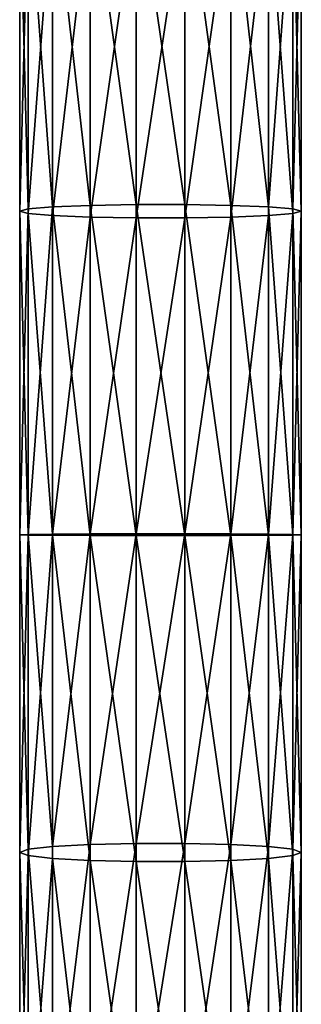
# Model space of a CAD drawing. Units: millimetres. Extents: x -1030 to 3142, y -5031 to 5831.
# Drawn here: x 780 to 820, y 1903 to 2043 of the extents above; entities that cross this region are included whole.
import ezdxf

# ---------------------------------------------------------------- set-up
doc = ezdxf.new("R2010")
doc.units = ezdxf.units.MM
doc.layers.get('0').update_dxf_attribs({"true_color": 0xff5454})

# ---------------------------------------------------------------- blocks, each defined once
blk = doc.blocks.new('Component#27')
for p, q in [((10, 1215.02, 485.54), (10, 1262.66, 481.96)), ((16.53, 1215.14, 487.86), (16.53, 1262.88, 484.27)), ((23.47, 1215.14, 487.86), (23.47, 1262.88, 484.27)), ((30, 1215.02, 485.54), (30, 1262.66, 481.96)), ((0, 1214.2, 468.66), (0, 1261.01, 465.14)), ((1.21, 1214.52, 475.33), (1.21, 1261.66, 471.78)), ((4.68, 1214.81, 481.19), (4.68, 1262.23, 477.62)), ((35.32, 1214.81, 481.19), (35.32, 1262.23, 477.62)), ((38.79, 1214.52, 475.33), (38.79, 1261.66, 471.78)), ((40, 1214.2, 468.66), (40, 1261.01, 465.14)), ((1.21, 1213.87, 461.99), (1.21, 1260.36, 458.5)), ((4.68, 1213.59, 456.13), (4.68, 1259.79, 452.66)), ((35.32, 1213.59, 456.13), (35.32, 1259.79, 452.66)), ((38.79, 1260.36, 458.5), (38.79, 1213.87, 461.99)), ((10, 1213.37, 451.78), (10, 1259.36, 448.32)), ((16.53, 1213.26, 449.47), (16.53, 1259.14, 446.02)), ((23.47, 1213.26, 449.47), (23.47, 1259.14, 446.02)), ((30, 1213.37, 451.78), (30, 1259.36, 448.32)), ((4.68, 1214.81, 481.19), (10, 1215.02, 485.54)), ((10, 1215.02, 485.54), (16.53, 1215.14, 487.86)), ((10, 1168.16, 486.61), (10, 1215.02, 485.54)), ((16.53, 1168.14, 488.93), (16.53, 1215.14, 487.86)), ((16.53, 1215.14, 487.86), (23.47, 1215.14, 487.86)), ((23.47, 1168.14, 488.93), (23.47, 1215.14, 487.86)), ((23.47, 1215.14, 487.86), (30, 1215.02, 485.54)), ((30, 1168.16, 486.61), (30, 1215.02, 485.54)), ((30, 1215.02, 485.54), (35.32, 1214.81, 481.19)), ((0, 1214.2, 468.66), (1.21, 1214.52, 475.33)), ((0, 1168.27, 469.71), (0, 1214.2, 468.66)), ((1.21, 1213.87, 461.99), (0, 1214.2, 468.66)), ((1.21, 1214.52, 475.33), (4.68, 1214.81, 481.19)), ((1.21, 1168.22, 476.38), (1.21, 1214.52, 475.33)), ((1.21, 1168.31, 463.03), (1.21, 1213.87, 461.99)), ((4.68, 1213.59, 456.13), (1.21, 1213.87, 461.99)), ((4.68, 1168.18, 482.25), (4.68, 1214.81, 481.19)), ((4.68, 1168.35, 457.16), (4.68, 1213.59, 456.13)), ((10, 1213.37, 451.78), (4.68, 1213.59, 456.13)), ((35.32, 1213.59, 456.13), (30, 1213.37, 451.78)), ((35.32, 1168.18, 482.25), (35.32, 1214.81, 481.19)), ((35.32, 1214.81, 481.19), (38.79, 1214.52, 475.33)), ((38.79, 1213.87, 461.99), (35.32, 1213.59, 456.13)), ((35.32, 1168.35, 457.16), (35.32, 1213.59, 456.13)), ((38.79, 1168.22, 476.38), (38.79, 1214.52, 475.33)), ((38.79, 1214.52, 475.33), (40, 1214.2, 468.66)), ((40, 1214.2, 468.66), (38.79, 1213.87, 461.99)), ((38.79, 1213.87, 461.99), (38.79, 1168.31, 463.03)), ((40, 1168.27, 469.71), (40, 1214.2, 468.66)), ((10, 1168.38, 452.8), (10, 1213.37, 451.78)), ((16.53, 1213.26, 449.47), (10, 1213.37, 451.78)), ((16.53, 1168.39, 450.49), (16.53, 1213.26, 449.47)), ((23.47, 1213.26, 449.47), (16.53, 1213.26, 449.47)), ((30, 1213.37, 451.78), (23.47, 1213.26, 449.47)), ((23.47, 1168.39, 450.49), (23.47, 1213.26, 449.47)), ((30, 1168.38, 452.8), (30, 1213.37, 451.78)), ((1.21, 1168.31, 463.03), (0, 1168.27, 469.71)), ((0, 1123.15, 468.09), (0, 1168.27, 469.71)), ((0, 1168.27, 469.71), (1.21, 1168.22, 476.38)), ((4.68, 1168.35, 457.16), (1.21, 1168.31, 463.03)), ((1.21, 1123.6, 461.43), (1.21, 1168.31, 463.03)), ((1.21, 1122.7, 474.75), (1.21, 1168.22, 476.38)), ((1.21, 1168.22, 476.38), (4.68, 1168.18, 482.25)), ((10, 1168.38, 452.8), (4.68, 1168.35, 457.16)), ((4.68, 1123.99, 455.57), (4.68, 1168.35, 457.16)), ((4.68, 1122.3, 480.61), (4.68, 1168.18, 482.25)), ((4.68, 1168.18, 482.25), (10, 1168.16, 486.61)), ((16.53, 1168.39, 450.49), (10, 1168.38, 452.8)), ((10, 1124.29, 451.23), (10, 1168.38, 452.8)), ((10, 1122.01, 484.95), (10, 1168.16, 486.61)), ((10, 1168.16, 486.61), (16.53, 1168.14, 488.93)), ((16.53, 1124.44, 448.91), (16.53, 1168.39, 450.49)), ((23.47, 1168.39, 450.49), (16.53, 1168.39, 450.49)), ((16.53, 1121.85, 487.27), (16.53, 1168.14, 488.93)), ((16.53, 1168.14, 488.93), (23.47, 1168.14, 488.93)), ((23.47, 1124.44, 448.91), (23.47, 1168.39, 450.49)), ((30, 1168.38, 452.8), (23.47, 1168.39, 450.49)), ((23.47, 1168.14, 488.93), (30, 1168.16, 486.61)), ((23.47, 1121.85, 487.27), (23.47, 1168.14, 488.93)), ((30, 1124.29, 451.23), (30, 1168.38, 452.8)), ((35.32, 1168.35, 457.16), (30, 1168.38, 452.8)), ((30, 1168.16, 486.61), (35.32, 1168.18, 482.25)), ((30, 1122.01, 484.95), (30, 1168.16, 486.61)), ((35.32, 1123.99, 455.57), (35.32, 1168.35, 457.16)), ((38.79, 1168.31, 463.03), (35.32, 1168.35, 457.16)), ((35.32, 1168.18, 482.25), (38.79, 1168.22, 476.38)), ((35.32, 1122.3, 480.61), (35.32, 1168.18, 482.25)), ((40, 1168.27, 469.71), (38.79, 1168.31, 463.03)), ((38.79, 1168.31, 463.03), (38.79, 1123.6, 461.43)), ((38.79, 1168.22, 476.38), (40, 1168.27, 469.71)), ((38.79, 1122.7, 474.75), (38.79, 1168.22, 476.38)), ((40, 1123.15, 468.09), (40, 1168.27, 469.71)), ((4.68, 1123.99, 455.57), (1.21, 1123.6, 461.43)), ((10, 1124.29, 451.23), (4.68, 1123.99, 455.57)), ((4.68, 1080.44, 451.24), (4.68, 1123.99, 455.57)), ((16.53, 1124.44, 448.91), (10, 1124.29, 451.23)), ((10, 1081.02, 446.92), (10, 1124.29, 451.23)), ((16.53, 1081.32, 444.63), (16.53, 1124.44, 448.91)), ((23.47, 1124.44, 448.91), (16.53, 1124.44, 448.91)), ((23.47, 1081.32, 444.63), (23.47, 1124.44, 448.91)), ((30, 1124.29, 451.23), (23.47, 1124.44, 448.91)), ((30, 1081.02, 446.92), (30, 1124.29, 451.23)), ((35.32, 1123.99, 455.57), (30, 1124.29, 451.23)), ((35.32, 1080.44, 451.24), (35.32, 1123.99, 455.57)), ((38.79, 1123.6, 461.43), (35.32, 1123.99, 455.57)), ((1.21, 1123.6, 461.43), (0, 1123.15, 468.09)), ((0, 1078.78, 463.68), (0, 1123.15, 468.09)), ((0, 1123.15, 468.09), (1.21, 1122.7, 474.75)), ((1.21, 1079.66, 457.06), (1.21, 1123.6, 461.43)), ((1.21, 1077.9, 470.3), (1.21, 1122.7, 474.75)), ((1.21, 1122.7, 474.75), (4.68, 1122.3, 480.61)), ((35.32, 1122.3, 480.61), (38.79, 1122.7, 474.75)), ((40, 1123.15, 468.09), (38.79, 1123.6, 461.43)), ((38.79, 1123.6, 461.43), (38.79, 1079.66, 457.06)), ((38.79, 1122.7, 474.75), (40, 1123.15, 468.09)), ((38.79, 1077.9, 470.3), (38.79, 1122.7, 474.75)), ((40, 1078.78, 463.68), (40, 1123.15, 468.09)), ((4.68, 1077.12, 476.12), (4.68, 1122.3, 480.61)), ((4.68, 1122.3, 480.61), (10, 1122.01, 484.95)), ((10, 1076.55, 480.43), (10, 1122.01, 484.95)), ((10, 1122.01, 484.95), (16.53, 1121.85, 487.27)), ((16.53, 1076.24, 482.73), (16.53, 1121.85, 487.27)), ((16.53, 1121.85, 487.27), (23.47, 1121.85, 487.27)), ((23.47, 1121.85, 487.27), (30, 1122.01, 484.95)), ((23.47, 1076.24, 482.73), (23.47, 1121.85, 487.27)), ((30, 1122.01, 484.95), (35.32, 1122.3, 480.61)), ((30, 1076.55, 480.43), (30, 1122.01, 484.95)), ((35.32, 1077.12, 476.12), (35.32, 1122.3, 480.61))]:
    blk.add_line(p, q)
mesh = blk.add_polyface()
corners = [(10, 1215.02, 485.54), (4.68, 1262.23, 477.62), (4.68, 1214.81, 481.19), (10, 1262.66, 481.96)]
mesh.append_faces([[corners[k] for k in face] for face in [(0, 1, 2), (1, 0, 3)]], dxfattribs={"vtx0": -1})
mesh = blk.add_polyface()
corners = [(16.53, 1215.14, 487.86), (10, 1262.66, 481.96), (10, 1215.02, 485.54), (16.53, 1262.88, 484.27)]
mesh.append_faces([[corners[k] for k in face] for face in [(0, 1, 2), (1, 0, 3)]], dxfattribs={"vtx0": -1})
mesh = blk.add_polyface()
corners = [(23.47, 1215.14, 487.86), (16.53, 1262.88, 484.27), (16.53, 1215.14, 487.86), (23.47, 1262.88, 484.27)]
mesh.append_faces([[corners[k] for k in face] for face in [(0, 1, 2), (1, 0, 3)]], dxfattribs={"vtx0": -1})
mesh = blk.add_polyface()
corners = [(30, 1215.02, 485.54), (23.47, 1262.88, 484.27), (23.47, 1215.14, 487.86), (30, 1262.66, 481.96)]
mesh.append_faces([[corners[k] for k in face] for face in [(0, 1, 2), (1, 0, 3)]], dxfattribs={"vtx0": -1})
mesh = blk.add_polyface()
corners = [(35.32, 1214.81, 481.19), (30, 1262.66, 481.96), (30, 1215.02, 485.54), (35.32, 1262.23, 477.62)]
mesh.append_faces([[corners[k] for k in face] for face in [(0, 1, 2), (1, 0, 3)]], dxfattribs={"vtx0": -1})
mesh = blk.add_polyface()
corners = [(1.21, 1214.52, 475.33), (0, 1261.01, 465.14), (0, 1214.2, 468.66), (1.21, 1261.66, 471.78)]
mesh.append_faces([[corners[k] for k in face] for face in [(0, 1, 2), (1, 0, 3)]], dxfattribs={"vtx0": -1})
mesh = blk.add_polyface()
corners = [(0, 1214.2, 468.66), (1.21, 1260.36, 458.5), (1.21, 1213.87, 461.99), (0, 1261.01, 465.14)]
mesh.append_faces([[corners[k] for k in face] for face in [(0, 1, 2), (1, 0, 3)]], dxfattribs={"vtx0": -1})
mesh = blk.add_polyface()
corners = [(4.68, 1214.81, 481.19), (1.21, 1261.66, 471.78), (1.21, 1214.52, 475.33), (4.68, 1262.23, 477.62)]
mesh.append_faces([[corners[k] for k in face] for face in [(0, 1, 2), (1, 0, 3)]], dxfattribs={"vtx0": -1})
mesh = blk.add_polyface()
corners = [(38.79, 1261.66, 471.78), (35.32, 1214.81, 481.19), (38.79, 1214.52, 475.33), (35.32, 1262.23, 477.62)]
mesh.append_faces([[corners[k] for k in face] for face in [(0, 1, 2), (1, 0, 3)]], dxfattribs={"vtx0": -1})
mesh = blk.add_polyface()
corners = [(40, 1261.01, 465.14), (38.79, 1214.52, 475.33), (40, 1214.2, 468.66), (38.79, 1261.66, 471.78)]
mesh.append_faces([[corners[k] for k in face] for face in [(0, 1, 2), (1, 0, 3)]], dxfattribs={"vtx0": -1})
mesh = blk.add_polyface()
corners = [(38.79, 1260.36, 458.5), (40, 1214.2, 468.66), (38.79, 1213.87, 461.99), (40, 1261.01, 465.14)]
mesh.append_faces([[corners[k] for k in face] for face in [(0, 1, 2), (1, 0, 3)]], dxfattribs={"vtx0": -1})
mesh = blk.add_polyface()
corners = [(1.21, 1213.87, 461.99), (4.68, 1259.79, 452.66), (4.68, 1213.59, 456.13), (1.21, 1260.36, 458.5)]
mesh.append_faces([[corners[k] for k in face] for face in [(0, 1, 2), (1, 0, 3)]], dxfattribs={"vtx0": -1})
mesh = blk.add_polyface()
corners = [(10, 1259.36, 448.32), (4.68, 1213.59, 456.13), (4.68, 1259.79, 452.66), (10, 1213.37, 451.78)]
mesh.append_faces([[corners[k] for k in face] for face in [(0, 1, 2), (1, 0, 3)]], dxfattribs={"vtx0": -1})
mesh = blk.add_polyface()
corners = [(35.32, 1259.79, 452.66), (30, 1213.37, 451.78), (30, 1259.36, 448.32), (35.32, 1213.59, 456.13)]
mesh.append_faces([[corners[k] for k in face] for face in [(0, 1, 2), (1, 0, 3)]], dxfattribs={"vtx0": -1})
mesh = blk.add_polyface()
corners = [(35.32, 1259.79, 452.66), (38.79, 1213.87, 461.99), (35.32, 1213.59, 456.13), (38.79, 1260.36, 458.5)]
mesh.append_faces([[corners[k] for k in face] for face in [(0, 1, 2), (1, 0, 3)]], dxfattribs={"vtx0": -1})
mesh = blk.add_polyface()
corners = [(16.53, 1259.14, 446.02), (10, 1213.37, 451.78), (10, 1259.36, 448.32), (16.53, 1213.26, 449.47)]
mesh.append_faces([[corners[k] for k in face] for face in [(0, 1, 2), (1, 0, 3)]], dxfattribs={"vtx0": -1})
mesh = blk.add_polyface()
corners = [(23.47, 1259.14, 446.02), (16.53, 1213.26, 449.47), (16.53, 1259.14, 446.02), (23.47, 1213.26, 449.47)]
mesh.append_faces([[corners[k] for k in face] for face in [(0, 1, 2), (1, 0, 3)]], dxfattribs={"vtx0": -1})
mesh = blk.add_polyface()
corners = [(30, 1259.36, 448.32), (23.47, 1213.26, 449.47), (23.47, 1259.14, 446.02), (30, 1213.37, 451.78)]
mesh.append_faces([[corners[k] for k in face] for face in [(0, 1, 2), (1, 0, 3)]], dxfattribs={"vtx0": -1})
mesh = blk.add_polyface()
corners = [(10, 1168.16, 486.61), (4.68, 1214.81, 481.19), (4.68, 1168.18, 482.25), (10, 1215.02, 485.54)]
mesh.append_faces([[corners[k] for k in face] for face in [(0, 1, 2), (1, 0, 3)]], dxfattribs={"vtx0": -1})
mesh = blk.add_polyface()
corners = [(16.53, 1168.14, 488.93), (10, 1215.02, 485.54), (10, 1168.16, 486.61), (16.53, 1215.14, 487.86)]
mesh.append_faces([[corners[k] for k in face] for face in [(0, 1, 2), (1, 0, 3)]], dxfattribs={"vtx0": -1})
mesh = blk.add_polyface()
corners = [(23.47, 1168.14, 488.93), (16.53, 1215.14, 487.86), (16.53, 1168.14, 488.93), (23.47, 1215.14, 487.86)]
mesh.append_faces([[corners[k] for k in face] for face in [(0, 1, 2), (1, 0, 3)]], dxfattribs={"vtx0": -1})
mesh = blk.add_polyface()
corners = [(30, 1168.16, 486.61), (23.47, 1215.14, 487.86), (23.47, 1168.14, 488.93), (30, 1215.02, 485.54)]
mesh.append_faces([[corners[k] for k in face] for face in [(0, 1, 2), (1, 0, 3)]], dxfattribs={"vtx0": -1})
mesh = blk.add_polyface()
corners = [(35.32, 1168.18, 482.25), (30, 1215.02, 485.54), (30, 1168.16, 486.61), (35.32, 1214.81, 481.19)]
mesh.append_faces([[corners[k] for k in face] for face in [(0, 1, 2), (1, 0, 3)]], dxfattribs={"vtx0": -1})
mesh = blk.add_polyface()
corners = [(1.21, 1214.52, 475.33), (0, 1168.27, 469.71), (1.21, 1168.22, 476.38), (0, 1214.2, 468.66)]
mesh.append_faces([[corners[k] for k in face] for face in [(0, 1, 2), (1, 0, 3)]], dxfattribs={"vtx0": -1})
mesh = blk.add_polyface()
corners = [(0, 1214.2, 468.66), (1.21, 1168.31, 463.03), (0, 1168.27, 469.71), (1.21, 1213.87, 461.99)]
mesh.append_faces([[corners[k] for k in face] for face in [(0, 1, 2), (1, 0, 3)]], dxfattribs={"vtx0": -1})
mesh = blk.add_polyface()
corners = [(4.68, 1214.81, 481.19), (1.21, 1168.22, 476.38), (4.68, 1168.18, 482.25), (1.21, 1214.52, 475.33)]
mesh.append_faces([[corners[k] for k in face] for face in [(0, 1, 2), (1, 0, 3)]], dxfattribs={"vtx0": -1})
mesh = blk.add_polyface()
corners = [(1.21, 1213.87, 461.99), (4.68, 1168.35, 457.16), (1.21, 1168.31, 463.03), (4.68, 1213.59, 456.13)]
mesh.append_faces([[corners[k] for k in face] for face in [(0, 1, 2), (1, 0, 3)]], dxfattribs={"vtx0": -1})
mesh = blk.add_polyface()
corners = [(10, 1213.37, 451.78), (4.68, 1168.35, 457.16), (4.68, 1213.59, 456.13), (10, 1168.38, 452.8)]
mesh.append_faces([[corners[k] for k in face] for face in [(0, 1, 2), (1, 0, 3)]], dxfattribs={"vtx0": -1})
mesh = blk.add_polyface()
corners = [(35.32, 1213.59, 456.13), (30, 1168.38, 452.8), (30, 1213.37, 451.78), (35.32, 1168.35, 457.16)]
mesh.append_faces([[corners[k] for k in face] for face in [(0, 1, 2), (1, 0, 3)]], dxfattribs={"vtx0": -1})
mesh = blk.add_polyface()
corners = [(38.79, 1168.22, 476.38), (35.32, 1214.81, 481.19), (35.32, 1168.18, 482.25), (38.79, 1214.52, 475.33)]
mesh.append_faces([[corners[k] for k in face] for face in [(0, 1, 2), (1, 0, 3)]], dxfattribs={"vtx0": -1})
mesh = blk.add_polyface()
corners = [(35.32, 1168.35, 457.16), (38.79, 1213.87, 461.99), (38.79, 1168.31, 463.03), (35.32, 1213.59, 456.13)]
mesh.append_faces([[corners[k] for k in face] for face in [(0, 1, 2), (1, 0, 3)]], dxfattribs={"vtx0": -1})
mesh = blk.add_polyface()
corners = [(40, 1168.27, 469.71), (38.79, 1214.52, 475.33), (38.79, 1168.22, 476.38), (40, 1214.2, 468.66)]
mesh.append_faces([[corners[k] for k in face] for face in [(0, 1, 2), (1, 0, 3)]], dxfattribs={"vtx0": -1})
mesh = blk.add_polyface()
corners = [(38.79, 1168.31, 463.03), (40, 1214.2, 468.66), (40, 1168.27, 469.71), (38.79, 1213.87, 461.99)]
mesh.append_faces([[corners[k] for k in face] for face in [(0, 1, 2), (1, 0, 3)]], dxfattribs={"vtx0": -1})
mesh = blk.add_polyface()
corners = [(16.53, 1213.26, 449.47), (10, 1168.38, 452.8), (10, 1213.37, 451.78), (16.53, 1168.39, 450.49)]
mesh.append_faces([[corners[k] for k in face] for face in [(0, 1, 2), (1, 0, 3)]], dxfattribs={"vtx0": -1})
mesh = blk.add_polyface()
corners = [(23.47, 1213.26, 449.47), (16.53, 1168.39, 450.49), (16.53, 1213.26, 449.47), (23.47, 1168.39, 450.49)]
mesh.append_faces([[corners[k] for k in face] for face in [(0, 1, 2), (1, 0, 3)]], dxfattribs={"vtx0": -1})
mesh = blk.add_polyface()
corners = [(30, 1213.37, 451.78), (23.47, 1168.39, 450.49), (23.47, 1213.26, 449.47), (30, 1168.38, 452.8)]
mesh.append_faces([[corners[k] for k in face] for face in [(0, 1, 2), (1, 0, 3)]], dxfattribs={"vtx0": -1})
mesh = blk.add_polyface()
corners = [(0, 1168.27, 469.71), (1.21, 1123.6, 461.43), (0, 1123.15, 468.09), (1.21, 1168.31, 463.03)]
mesh.append_faces([[corners[k] for k in face] for face in [(0, 1, 2), (1, 0, 3)]], dxfattribs={"vtx0": -1})
mesh = blk.add_polyface()
corners = [(1.21, 1168.22, 476.38), (0, 1123.15, 468.09), (1.21, 1122.7, 474.75), (0, 1168.27, 469.71)]
mesh.append_faces([[corners[k] for k in face] for face in [(0, 1, 2), (1, 0, 3)]], dxfattribs={"vtx0": -1})
mesh = blk.add_polyface()
corners = [(1.21, 1168.31, 463.03), (4.68, 1123.99, 455.57), (1.21, 1123.6, 461.43), (4.68, 1168.35, 457.16)]
mesh.append_faces([[corners[k] for k in face] for face in [(0, 1, 2), (1, 0, 3)]], dxfattribs={"vtx0": -1})
mesh = blk.add_polyface()
corners = [(4.68, 1168.18, 482.25), (1.21, 1122.7, 474.75), (4.68, 1122.3, 480.61), (1.21, 1168.22, 476.38)]
mesh.append_faces([[corners[k] for k in face] for face in [(0, 1, 2), (1, 0, 3)]], dxfattribs={"vtx0": -1})
mesh = blk.add_polyface()
corners = [(10, 1168.38, 452.8), (4.68, 1123.99, 455.57), (4.68, 1168.35, 457.16), (10, 1124.29, 451.23)]
mesh.append_faces([[corners[k] for k in face] for face in [(0, 1, 2), (1, 0, 3)]], dxfattribs={"vtx0": -1})
mesh = blk.add_polyface()
corners = [(10, 1122.01, 484.95), (4.68, 1168.18, 482.25), (4.68, 1122.3, 480.61), (10, 1168.16, 486.61)]
mesh.append_faces([[corners[k] for k in face] for face in [(0, 1, 2), (1, 0, 3)]], dxfattribs={"vtx0": -1})
mesh = blk.add_polyface()
corners = [(16.53, 1168.39, 450.49), (10, 1124.29, 451.23), (10, 1168.38, 452.8), (16.53, 1124.44, 448.91)]
mesh.append_faces([[corners[k] for k in face] for face in [(0, 1, 2), (1, 0, 3)]], dxfattribs={"vtx0": -1})
mesh = blk.add_polyface()
corners = [(16.53, 1121.85, 487.27), (10, 1168.16, 486.61), (10, 1122.01, 484.95), (16.53, 1168.14, 488.93)]
mesh.append_faces([[corners[k] for k in face] for face in [(0, 1, 2), (1, 0, 3)]], dxfattribs={"vtx0": -1})
mesh = blk.add_polyface()
corners = [(23.47, 1168.39, 450.49), (16.53, 1124.44, 448.91), (16.53, 1168.39, 450.49), (23.47, 1124.44, 448.91)]
mesh.append_faces([[corners[k] for k in face] for face in [(0, 1, 2), (1, 0, 3)]], dxfattribs={"vtx0": -1})
mesh = blk.add_polyface()
corners = [(23.47, 1121.85, 487.27), (16.53, 1168.14, 488.93), (16.53, 1121.85, 487.27), (23.47, 1168.14, 488.93)]
mesh.append_faces([[corners[k] for k in face] for face in [(0, 1, 2), (1, 0, 3)]], dxfattribs={"vtx0": -1})
mesh = blk.add_polyface()
corners = [(30, 1168.38, 452.8), (23.47, 1124.44, 448.91), (23.47, 1168.39, 450.49), (30, 1124.29, 451.23)]
mesh.append_faces([[corners[k] for k in face] for face in [(0, 1, 2), (1, 0, 3)]], dxfattribs={"vtx0": -1})
mesh = blk.add_polyface()
corners = [(30, 1122.01, 484.95), (23.47, 1168.14, 488.93), (23.47, 1121.85, 487.27), (30, 1168.16, 486.61)]
mesh.append_faces([[corners[k] for k in face] for face in [(0, 1, 2), (1, 0, 3)]], dxfattribs={"vtx0": -1})
mesh = blk.add_polyface()
corners = [(35.32, 1168.35, 457.16), (30, 1124.29, 451.23), (30, 1168.38, 452.8), (35.32, 1123.99, 455.57)]
mesh.append_faces([[corners[k] for k in face] for face in [(0, 1, 2), (1, 0, 3)]], dxfattribs={"vtx0": -1})
mesh = blk.add_polyface()
corners = [(35.32, 1122.3, 480.61), (30, 1168.16, 486.61), (30, 1122.01, 484.95), (35.32, 1168.18, 482.25)]
mesh.append_faces([[corners[k] for k in face] for face in [(0, 1, 2), (1, 0, 3)]], dxfattribs={"vtx0": -1})
mesh = blk.add_polyface()
corners = [(35.32, 1123.99, 455.57), (38.79, 1168.31, 463.03), (38.79, 1123.6, 461.43), (35.32, 1168.35, 457.16)]
mesh.append_faces([[corners[k] for k in face] for face in [(0, 1, 2), (1, 0, 3)]], dxfattribs={"vtx0": -1})
mesh = blk.add_polyface()
corners = [(38.79, 1122.7, 474.75), (35.32, 1168.18, 482.25), (35.32, 1122.3, 480.61), (38.79, 1168.22, 476.38)]
mesh.append_faces([[corners[k] for k in face] for face in [(0, 1, 2), (1, 0, 3)]], dxfattribs={"vtx0": -1})
mesh = blk.add_polyface()
corners = [(38.79, 1123.6, 461.43), (40, 1168.27, 469.71), (40, 1123.15, 468.09), (38.79, 1168.31, 463.03)]
mesh.append_faces([[corners[k] for k in face] for face in [(0, 1, 2), (1, 0, 3)]], dxfattribs={"vtx0": -1})
mesh = blk.add_polyface()
corners = [(40, 1123.15, 468.09), (38.79, 1168.22, 476.38), (38.79, 1122.7, 474.75), (40, 1168.27, 469.71)]
mesh.append_faces([[corners[k] for k in face] for face in [(0, 1, 2), (1, 0, 3)]], dxfattribs={"vtx0": -1})
mesh = blk.add_polyface()
corners = [(1.21, 1123.6, 461.43), (4.68, 1080.44, 451.24), (1.21, 1079.66, 457.06), (4.68, 1123.99, 455.57)]
mesh.append_faces([[corners[k] for k in face] for face in [(0, 1, 2), (1, 0, 3)]], dxfattribs={"vtx0": -1})
mesh = blk.add_polyface()
corners = [(10, 1124.29, 451.23), (4.68, 1080.44, 451.24), (4.68, 1123.99, 455.57), (10, 1081.02, 446.92)]
mesh.append_faces([[corners[k] for k in face] for face in [(0, 1, 2), (1, 0, 3)]], dxfattribs={"vtx0": -1})
mesh = blk.add_polyface()
corners = [(16.53, 1124.44, 448.91), (10, 1081.02, 446.92), (10, 1124.29, 451.23), (16.53, 1081.32, 444.63)]
mesh.append_faces([[corners[k] for k in face] for face in [(0, 1, 2), (1, 0, 3)]], dxfattribs={"vtx0": -1})
mesh = blk.add_polyface()
corners = [(23.47, 1124.44, 448.91), (16.53, 1081.32, 444.63), (16.53, 1124.44, 448.91), (23.47, 1081.32, 444.63)]
mesh.append_faces([[corners[k] for k in face] for face in [(0, 1, 2), (1, 0, 3)]], dxfattribs={"vtx0": -1})
mesh = blk.add_polyface()
corners = [(30, 1124.29, 451.23), (23.47, 1081.32, 444.63), (23.47, 1124.44, 448.91), (30, 1081.02, 446.92)]
mesh.append_faces([[corners[k] for k in face] for face in [(0, 1, 2), (1, 0, 3)]], dxfattribs={"vtx0": -1})
mesh = blk.add_polyface()
corners = [(35.32, 1123.99, 455.57), (30, 1081.02, 446.92), (30, 1124.29, 451.23), (35.32, 1080.44, 451.24)]
mesh.append_faces([[corners[k] for k in face] for face in [(0, 1, 2), (1, 0, 3)]], dxfattribs={"vtx0": -1})
mesh = blk.add_polyface()
corners = [(35.32, 1080.44, 451.24), (38.79, 1123.6, 461.43), (38.79, 1079.66, 457.06), (35.32, 1123.99, 455.57)]
mesh.append_faces([[corners[k] for k in face] for face in [(0, 1, 2), (1, 0, 3)]], dxfattribs={"vtx0": -1})
mesh = blk.add_polyface()
corners = [(0, 1123.15, 468.09), (1.21, 1079.66, 457.06), (0, 1078.78, 463.68), (1.21, 1123.6, 461.43)]
mesh.append_faces([[corners[k] for k in face] for face in [(0, 1, 2), (1, 0, 3)]], dxfattribs={"vtx0": -1})
mesh = blk.add_polyface()
corners = [(1.21, 1122.7, 474.75), (0, 1078.78, 463.68), (1.21, 1077.9, 470.3), (0, 1123.15, 468.09)]
mesh.append_faces([[corners[k] for k in face] for face in [(0, 1, 2), (1, 0, 3)]], dxfattribs={"vtx0": -1})
mesh = blk.add_polyface()
corners = [(4.68, 1122.3, 480.61), (1.21, 1077.9, 470.3), (4.68, 1077.12, 476.12), (1.21, 1122.7, 474.75)]
mesh.append_faces([[corners[k] for k in face] for face in [(0, 1, 2), (1, 0, 3)]], dxfattribs={"vtx0": -1})
mesh = blk.add_polyface()
corners = [(38.79, 1077.9, 470.3), (35.32, 1122.3, 480.61), (35.32, 1077.12, 476.12), (38.79, 1122.7, 474.75)]
mesh.append_faces([[corners[k] for k in face] for face in [(0, 1, 2), (1, 0, 3)]], dxfattribs={"vtx0": -1})
mesh = blk.add_polyface()
corners = [(38.79, 1079.66, 457.06), (40, 1123.15, 468.09), (40, 1078.78, 463.68), (38.79, 1123.6, 461.43)]
mesh.append_faces([[corners[k] for k in face] for face in [(0, 1, 2), (1, 0, 3)]], dxfattribs={"vtx0": -1})
mesh = blk.add_polyface()
corners = [(40, 1078.78, 463.68), (38.79, 1122.7, 474.75), (38.79, 1077.9, 470.3), (40, 1123.15, 468.09)]
mesh.append_faces([[corners[k] for k in face] for face in [(0, 1, 2), (1, 0, 3)]], dxfattribs={"vtx0": -1})
mesh = blk.add_polyface()
corners = [(10, 1076.55, 480.43), (4.68, 1122.3, 480.61), (4.68, 1077.12, 476.12), (10, 1122.01, 484.95)]
mesh.append_faces([[corners[k] for k in face] for face in [(0, 1, 2), (1, 0, 3)]], dxfattribs={"vtx0": -1})
mesh = blk.add_polyface()
corners = [(16.53, 1076.24, 482.73), (10, 1122.01, 484.95), (10, 1076.55, 480.43), (16.53, 1121.85, 487.27)]
mesh.append_faces([[corners[k] for k in face] for face in [(0, 1, 2), (1, 0, 3)]], dxfattribs={"vtx0": -1})
mesh = blk.add_polyface()
corners = [(23.47, 1076.24, 482.73), (16.53, 1121.85, 487.27), (16.53, 1076.24, 482.73), (23.47, 1121.85, 487.27)]
mesh.append_faces([[corners[k] for k in face] for face in [(0, 1, 2), (1, 0, 3)]], dxfattribs={"vtx0": -1})
mesh = blk.add_polyface()
corners = [(30, 1076.55, 480.43), (23.47, 1121.85, 487.27), (23.47, 1076.24, 482.73), (30, 1122.01, 484.95)]
mesh.append_faces([[corners[k] for k in face] for face in [(0, 1, 2), (1, 0, 3)]], dxfattribs={"vtx0": -1})
mesh = blk.add_polyface()
corners = [(35.32, 1077.12, 476.12), (30, 1122.01, 484.95), (30, 1076.55, 480.43), (35.32, 1122.3, 480.61)]
mesh.append_faces([[corners[k] for k in face] for face in [(0, 1, 2), (1, 0, 3)]], dxfattribs={"vtx0": -1})

msp = doc.modelspace()

# ---------------------------------------------------------------- block references
at = {"color": 8, "true_color": 0x64777b}
msp.add_blockref('Component#27', (780, 801.75, 2195.01), dxfattribs=at)

doc.saveas('drawing.dxf')
